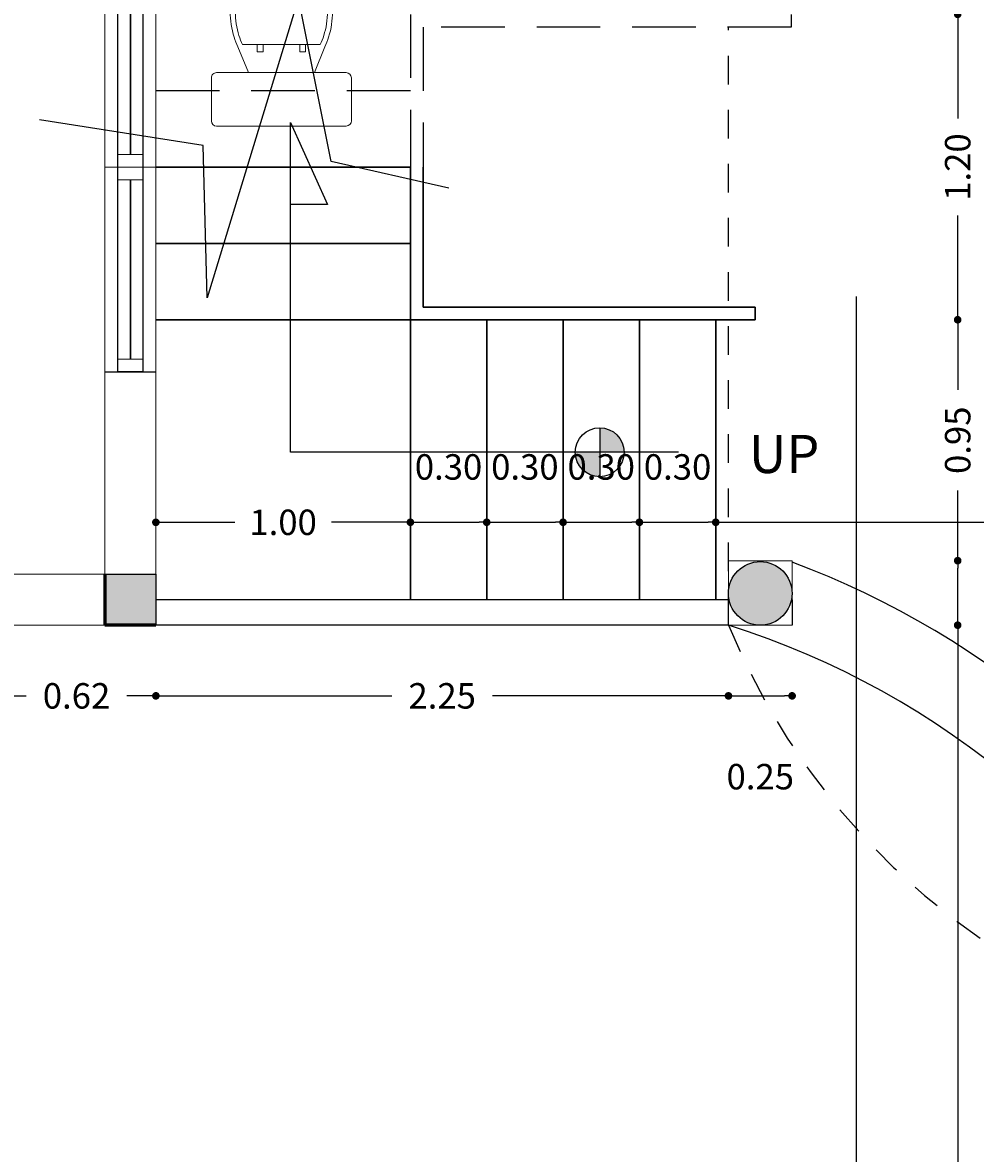
# Model space of a CAD drawing. Extents: x 164 to 342, y -133 to -10.
# Drawn here: x 180 to 184, y -76 to -72 of the extents above; entities that cross this region are included whole.
import ezdxf
from ezdxf.enums import TextEntityAlignment as Align

# ---------------------------------------------------------------- set-up
doc = ezdxf.new("R2010")
doc.units = 0
doc.header["$MEASUREMENT"] = 0
doc.header["$PDMODE"] = 3
for name, pattern in [('HIDDEN', [0.375, 0.25, -0.125]), ('HIDDEN2', [0.1875, 0.125, -0.0625]), ('HIDDENX2', [19.05, 12.7, -6.35])]:
    doc.linetypes.add(name, pattern=pattern)
doc.layers.get('0').update_dxf_attribs({"linetype": 'CONTINUOUS'})
doc.layers.get('DEFPOINTS').update_dxf_attribs({"linetype": 'CONTINUOUS'})
for name, color, linetype, lineweight in [('00 MUEBLE', 2, 'CONTINUOUS', 15), ('02 VENTANAS', 61, 'CONTINUOUS', 20), ('ESCALERA', 31, 'CONTINUOUS', 30), ('MURO', 1, 'CONTINUOUS', 15), ('MUROS', 1, 'CONTINUOUS', 60), ('SANITARIO', 6, 'CONTINUOUS', 9), ('ventanas', 3, 'CONTINUOUS', 30)]:
    doc.layers.add(name, color=color, linetype=linetype, lineweight=lineweight)
for name, color, linetype in [('Columnas', 5, 'CONTINUOUS'), ('DIM', 8, 'CONTINUOUS'), ('MURO BAJO', 4, 'CONTINUOUS'), ('murobajo', 3, 'CONTINUOUS'), ('PISO', 8, 'CONTINUOUS'), ('TEXTO', 2, 'CONTINUOUS'), ('VENTANA DE ESCALARA', 1, 'CONTINUOUS'), ('vuelos', 9, 'HIDDEN2')]:
    doc.layers.add(name, color=color, linetype=linetype)
doc.styles.add('RD120', font='romand.shx', dxfattribs={"height": 0.15, "bigfont": 'special'})
doc.styles.add('RS80', font='romans.shx', dxfattribs={"height": 0.1, "bigfont": 'special'})
doc.dimstyles.get("Standard").update_dxf_attribs({"dimtxt": 0.18, "dimasz": 0.18, "dimexe": 0.18, "dimexo": 0.0625, "dimgap": 0.09, "dimtad": 0, "dimtih": 1, "dimtoh": 1, "dimdec": 4, "dimzin": 0, "dimdsep": 46, "dimtxsty": 'Standard', "dimcen": 0.09, "dimadec": 0, "dimazin": 0, "dimtfac": 1, "dimtdec": 4, "dimtofl": 0, "dimtmove": 0, "dimatfit": 3, "dimfxl": 1, "dimtolj": 1, "dimtzin": 0, "dimarcsym": 0})

# ---------------------------------------------------------------- blocks, each defined once
blk = doc.blocks.new('INO')
at = {"layer": 'SANITARIO', "ltscale": 3}
for p, q in [((1700.9138, 626.429), (1700.9139, 626.599)), ((1700.9339, 626.6189), (1701.4439, 626.6187)), ((1701.4638, 626.4287), (1701.4639, 626.5987)), ((1700.9338, 626.4089), (1701.4438, 626.4087)), ((1701.0182, 626.3077), (1701.0592, 626.4089)), ((1701.3592, 626.3076), (1701.3184, 626.4087)), ((1701.0937, 626.3275), (1701.1167, 626.3275)), ((1701.0937, 626.2989), (1701.0937, 626.3275)), ((1701.1167, 626.3275), (1701.1167, 626.2989)), ((1701.2838, 626.3274), (1701.2608, 626.3275)), ((1701.2608, 626.3275), (1701.2608, 626.2988)), ((1701.2838, 626.2988), (1701.2838, 626.3274)), ((1701.0362, 626.2989), (1701.3413, 626.2987))]:
    blk.add_line(p, q, dxfattribs=at)
for centre, radius, start, end in [((1700.9339, 626.5989), 0.02, 89.9699, 179.9699), ((1701.4439, 626.5987), 0.02, 359.9699, 89.9699), ((1700.9338, 626.4289), 0.02, 179.9699, 269.9699), ((1701.4438, 626.4287), 0.02, 269.9699, 359.9699), ((1701.2578, 626.1896), 0.2671, 153.7539, 162.6087), ((1701.2578, 626.1896), 0.2471, 153.7539, 162.6087), ((1701.1195, 626.1897), 0.2471, 17.3311, 26.1858), ((1701.1195, 626.1897), 0.2671, 17.3311, 26.1858), ((1701.3245, 626.1687), 0.3369, 162.6087, 179.9699), ((1701.3245, 626.1687), 0.3169, 162.6087, 179.9699), ((1701.0529, 626.1689), 0.3169, 359.9699, 17.3311), ((1701.0529, 626.1689), 0.3369, 359.9699, 17.3311), ((1701.3245, 626.1687), 0.3369, 179.9699, 197.3311), ((1701.3245, 626.1687), 0.3169, 179.9699, 197.3311), ((1701.0529, 626.1689), 0.3169, 342.6087, 359.9699), ((1701.0529, 626.1689), 0.3369, 342.6087, 359.9699), ((1701.2578, 626.1479), 0.2671, 197.3311, 217.0144), ((1701.2578, 626.1479), 0.2471, 197.3311, 217.0144), ((1701.1195, 626.148), 0.2471, 322.9254, 342.6087), ((1701.1195, 626.148), 0.2671, 322.9254, 342.6087), ((1701.2155, 626.116), 0.2141, 217.0144, 241.2122), ((1701.2155, 626.116), 0.1941, 217.0144, 241.2122), ((1701.1618, 626.1161), 0.1941, 298.7275, 322.9254), ((1701.1618, 626.1161), 0.2141, 298.7275, 322.9254), ((1701.1886, 626.0671), 0.1583, 241.2122, 269.9699), ((1701.1886, 626.0671), 0.1383, 241.2122, 269.9699), ((1701.1886, 626.0671), 0.1383, 269.9699, 298.7275), ((1701.1886, 626.0671), 0.1583, 269.9699, 298.7275)]:
    blk.add_arc(centre, radius, start, end, dxfattribs=at)
blk = doc.blocks.new('_Dot')
at = {"color": 0, "linetype": 'ByBlock', "lineweight": -2}
blk.add_line((-0.5, 0), (-1, 0), dxfattribs=at)
at = {"color": 0, "linetype": 'ByBlock', "const_width": 0.5}
blk.add_lwpolyline([(-0.25, 0, 1), (0.25, 0, 1)], format="xyb", close=True, dxfattribs=at)
blk = doc.blocks.new('*D141')
at = {"layer": 'DEFPOINTS', "color": 0, "ltscale": 0.5, "transparency": 16777216}
for p in [(180.7223, -71.7317), (179.5988, -73.3379), (180.7223, -73.3379)]:
    blk.add_point(p, dxfattribs=at)
at = {"layer": 'DIM', "color": 8, "lineweight": -2, "ltscale": 0.5, "transparency": 16777216}
for p, q in [((179.5988, -71.7617), (179.5988, -72.3589)), ((179.5988, -73.3079), (179.5988, -72.7108))]:
    blk.add_line(p, q, dxfattribs=at)
at = {"layer": 'DIM', "color": 8, "lineweight": -2, "ltscale": 0.5, "transparency": 16777216, "xscale": 0.03, "yscale": 0.03, "zscale": 0.03}
for p, rotation in [((179.5988, -71.7317), 90), ((179.5988, -73.3379), 270)]:
    blk.add_blockref('_Dot', p, dxfattribs=dict(at, rotation=rotation))
at = {"layer": 'DIM', "color": 3, "ltscale": 0.5, "transparency": 16777216, "insert": (179.5988, -72.5348), "char_height": 0.1, "attachment_point": 5, "rotation": 90, "style": 'RS80'}
blk.add_mtext('\\A1;1.61', dxfattribs=at)
blk = doc.blocks.new('DOT')
at = {"color": 0, "linetype": 'ByBlock'}
blk.add_line((-0.5, 0), (-1, 0), dxfattribs=at)
at = {"color": 0, "linetype": 'ByBlock', "const_width": 0.5}
blk.add_lwpolyline([(-0.25, 0, 1), (0.25, 0, 1)], format="xyb", close=True, dxfattribs=at)
blk = doc.blocks.new('*D142')
at = {"layer": 'DEFPOINTS', "color": 0, "ltscale": 0.5, "transparency": 16777216}
for p in [(180.7223, -73.3379), (179.5988, -74.1337), (180.0988, -74.1337)]:
    blk.add_point(p, dxfattribs=at)
at = {"layer": 'DIM', "color": 8, "lineweight": -2, "ltscale": 0.5, "transparency": 16777216}
for p, q in [((179.5988, -73.3679), (179.5988, -73.5384)), ((179.5988, -74.1037), (179.5988, -73.9332))]:
    blk.add_line(p, q, dxfattribs=at)
at = {"layer": 'DIM', "color": 8, "lineweight": -2, "ltscale": 0.5, "transparency": 16777216, "xscale": 0.03, "yscale": 0.03, "zscale": 0.03}
for p, rotation in [((179.5988, -73.3379), 90), ((179.5988, -74.1337), 270)]:
    blk.add_blockref('_Dot', p, dxfattribs=dict(at, rotation=rotation))
at = {"layer": 'DIM', "color": 3, "ltscale": 0.5, "transparency": 16777216, "insert": (179.5988, -73.7358), "char_height": 0.1, "attachment_point": 5, "rotation": 90, "style": 'RS80'}
blk.add_mtext('\\A1;0.80', dxfattribs=at)
blk = doc.blocks.new('*D226')
at = {"layer": 'DEFPOINTS', "color": 0, "ltscale": 0.5, "transparency": 16777216}
for p in [(180.5988, -74.3337), (179.5988, -79.634), (180.7988, -79.634)]:
    blk.add_point(p, dxfattribs=at)
at = {"layer": 'DIM', "color": 8, "lineweight": -2, "ltscale": 0.5, "transparency": 16777216}
for p, q in [((179.5988, -74.3637), (179.5988, -76.7865)), ((179.5988, -79.604), (179.5988, -77.1813))]:
    blk.add_line(p, q, dxfattribs=at)
at = {"layer": 'DIM', "color": 8, "lineweight": -2, "ltscale": 0.5, "transparency": 16777216, "xscale": 0.03, "yscale": 0.03, "zscale": 0.03}
for p, rotation in [((179.5988, -74.3337), 90), ((179.5988, -79.634), 270)]:
    blk.add_blockref('_Dot', p, dxfattribs=dict(at, rotation=rotation))
at = {"layer": 'DIM', "color": 3, "ltscale": 0.5, "transparency": 16777216, "insert": (179.5988, -76.9839), "char_height": 0.1, "attachment_point": 5, "rotation": 90, "style": 'RS80'}
blk.add_mtext('\\A1;5.30', dxfattribs=at)
blk = doc.blocks.new('*D239')
at = {"layer": 'DEFPOINTS', "color": 0, "ltscale": 0.5, "transparency": 16777216}
for p in [(194.3997, -72.8337), (180.0988, -81.129), (194.3997, -82.629)]:
    blk.add_point(p, dxfattribs=at)
at = {"layer": 'DIM', "color": 8, "lineweight": -2, "ltscale": 0.5, "transparency": 16777216}
for p, q in [((180.1288, -82.629), (187.0114, -82.629)), ((194.3697, -82.629), (187.4871, -82.629))]:
    blk.add_line(p, q, dxfattribs=at)
at = {"layer": 'DIM', "color": 8, "lineweight": -2, "ltscale": 0.5, "transparency": 16777216, "xscale": 0.03, "yscale": 0.03, "zscale": 0.03, "rotation": 180}
blk.add_blockref('_Dot', (180.0988, -82.629), dxfattribs=at)
at = {"layer": 'DIM', "color": 8, "lineweight": -2, "ltscale": 0.5, "transparency": 16777216, "xscale": 0.03, "yscale": 0.03, "zscale": 0.03}
blk.add_blockref('_Dot', (194.3997, -82.629), dxfattribs=at)
at = {"layer": 'DIM', "color": 3, "ltscale": 0.5, "transparency": 16777216, "insert": (187.2492, -82.629), "char_height": 0.1, "attachment_point": 5, "style": 'RS80'}
blk.add_mtext('\\A1;14.30', dxfattribs=at)
blk = doc.blocks.new('*D240')
at = {"layer": 'DEFPOINTS', "color": 0, "ltscale": 0.5, "transparency": 16777216}
for p in [(190.7598, -63.0795), (178.5988, -81.129), (180.0988, -81.129)]:
    blk.add_point(p, dxfattribs=at)
at = {"layer": 'DIM', "color": 8, "lineweight": -2, "ltscale": 0.5, "transparency": 16777216}
for p, q in [((178.5988, -63.1095), (178.5988, -71.8664)), ((178.5988, -81.099), (178.5988, -72.3421))]:
    blk.add_line(p, q, dxfattribs=at)
at = {"layer": 'DIM', "color": 8, "lineweight": -2, "ltscale": 0.5, "transparency": 16777216, "xscale": 0.03, "yscale": 0.03, "zscale": 0.03}
for p, rotation in [((178.5988, -63.0795), 90), ((178.5988, -81.129), 270)]:
    blk.add_blockref('_Dot', p, dxfattribs=dict(at, rotation=rotation))
at = {"layer": 'DIM', "color": 3, "ltscale": 0.5, "transparency": 16777216, "insert": (178.5988, -72.1043), "char_height": 0.1, "attachment_point": 5, "rotation": 90, "style": 'RS80'}
blk.add_mtext('\\A1;18.05', dxfattribs=at)
blk = doc.blocks.new('*D250')
at = {"layer": 'DEFPOINTS', "color": 0, "ltscale": 0.5, "transparency": 16777216}
for p in [(183.4223, -74.3337), (184.073, -74.3337), (183.99, -79.634)]:
    blk.add_point(p, dxfattribs=at)
at = {"layer": 'DIM', "color": 8, "lineweight": -2, "ltscale": 0.5, "transparency": 16777216}
for p, q in [((184.073, -74.3637), (184.073, -76.7865)), ((184.073, -79.604), (184.073, -77.1813))]:
    blk.add_line(p, q, dxfattribs=at)
at = {"layer": 'DIM', "color": 8, "lineweight": -2, "ltscale": 0.5, "transparency": 16777216, "xscale": 0.03, "yscale": 0.03, "zscale": 0.03}
for p, rotation in [((184.073, -74.3337), 90), ((184.073, -79.634), 270)]:
    blk.add_blockref('_Dot', p, dxfattribs=dict(at, rotation=rotation))
at = {"layer": 'DIM', "color": 3, "ltscale": 0.5, "transparency": 16777216, "insert": (184.073, -76.9839), "char_height": 0.1, "attachment_point": 5, "rotation": 90, "style": 'RS80'}
blk.add_mtext('\\A1;5.30', dxfattribs=at)
blk = doc.blocks.new('*D251')
at = {"layer": 'DEFPOINTS', "color": 0, "ltscale": 0.5, "transparency": 16777216}
for p in [(183.4223, -74.0802), (184.073, -74.0802), (183.4223, -74.3337)]:
    blk.add_point(p, dxfattribs=at)
at = {"layer": 'DIM', "color": 8, "lineweight": -2, "ltscale": 0.5, "transparency": 16777216}
blk.add_line((184.073, -74.3037), (184.073, -74.1102), dxfattribs=at)
at = {"layer": 'DIM', "color": 8, "lineweight": -2, "ltscale": 0.5, "transparency": 16777216, "xscale": 0.03, "yscale": 0.03, "zscale": 0.03}
for p, rotation in [((184.073, -74.0802), 90), ((184.073, -74.3337), 270)]:
    blk.add_blockref('_Dot', p, dxfattribs=dict(at, rotation=rotation))
at = {"layer": 'DIM', "color": 3, "ltscale": 0.5, "transparency": 16777216, "insert": (184.3905, -74.207), "char_height": 0.1, "attachment_point": 5, "rotation": 90, "style": 'RS80'}
blk.add_mtext('\\A1;0.25', dxfattribs=at)
blk = doc.blocks.new('*D252')
at = {"layer": 'DEFPOINTS', "color": 0, "ltscale": 0.5, "transparency": 16777216}
for p in [(183.2773, -73.1337), (184.073, -73.1337), (183.4223, -74.0802)]:
    blk.add_point(p, dxfattribs=at)
at = {"layer": 'DIM', "color": 8, "lineweight": -2, "ltscale": 0.5, "transparency": 16777216}
for p, q in [((184.073, -73.1637), (184.073, -73.4096)), ((184.073, -74.0502), (184.073, -73.8043))]:
    blk.add_line(p, q, dxfattribs=at)
at = {"layer": 'DIM', "color": 8, "lineweight": -2, "ltscale": 0.5, "transparency": 16777216, "xscale": 0.03, "yscale": 0.03, "zscale": 0.03}
for p, rotation in [((184.073, -73.1337), 90), ((184.073, -74.0802), 270)]:
    blk.add_blockref('_Dot', p, dxfattribs=dict(at, rotation=rotation))
at = {"layer": 'DIM', "color": 3, "ltscale": 0.5, "transparency": 16777216, "insert": (184.073, -73.607), "char_height": 0.1, "attachment_point": 5, "rotation": 90, "style": 'RS80'}
blk.add_mtext('\\A1;0.95', dxfattribs=at)
blk = doc.blocks.new('*D253')
at = {"layer": 'DEFPOINTS', "color": 0, "ltscale": 0.5, "transparency": 16777216}
for p in [(183.4187, -71.9337), (184.073, -71.9337), (183.2773, -73.1337)]:
    blk.add_point(p, dxfattribs=at)
at = {"layer": 'DIM', "color": 8, "lineweight": -2, "ltscale": 0.5, "transparency": 16777216}
for p, q in [((184.073, -71.9637), (184.073, -72.3435)), ((184.073, -73.1037), (184.073, -72.7239))]:
    blk.add_line(p, q, dxfattribs=at)
at = {"layer": 'DIM', "color": 8, "lineweight": -2, "ltscale": 0.5, "transparency": 16777216, "xscale": 0.03, "yscale": 0.03, "zscale": 0.03}
for p, rotation in [((184.073, -71.9337), 90), ((184.073, -73.1337), 270)]:
    blk.add_blockref('_Dot', p, dxfattribs=dict(at, rotation=rotation))
at = {"layer": 'DIM', "color": 3, "ltscale": 0.5, "transparency": 16777216, "insert": (184.073, -72.5337), "char_height": 0.1, "attachment_point": 5, "rotation": 90, "style": 'RS80'}
blk.add_mtext('\\A1;1.20', dxfattribs=at)
blk = doc.blocks.new('*D257')
at = {"layer": 'DEFPOINTS', "color": 0, "ltscale": 0.5, "transparency": 16777216}
for p in [(181.9223, -73.9294), (180.9223, -74.2337), (181.9223, -74.2337)]:
    blk.add_point(p, dxfattribs=at)
at = {"layer": 'DIM', "color": 8, "lineweight": -2, "ltscale": 0.5, "transparency": 16777216}
for p, q in [((180.9523, -73.9294), (181.2321, -73.9294)), ((181.8923, -73.9294), (181.6125, -73.9294))]:
    blk.add_line(p, q, dxfattribs=at)
at = {"layer": 'DIM', "color": 8, "lineweight": -2, "ltscale": 0.5, "transparency": 16777216, "xscale": 0.03, "yscale": 0.03, "zscale": 0.03, "rotation": 180}
blk.add_blockref('_Dot', (180.9223, -73.9294), dxfattribs=at)
at = {"layer": 'DIM', "color": 8, "lineweight": -2, "ltscale": 0.5, "transparency": 16777216, "xscale": 0.03, "yscale": 0.03, "zscale": 0.03}
blk.add_blockref('_Dot', (181.9223, -73.9294), dxfattribs=at)
at = {"layer": 'DIM', "color": 3, "ltscale": 0.5, "transparency": 16777216, "insert": (181.4223, -73.9294), "char_height": 0.1, "attachment_point": 5, "style": 'RS80'}
blk.add_mtext('\\A1;1.00', dxfattribs=at)
blk = doc.blocks.new('*D258')
at = {"layer": 'DEFPOINTS', "color": 0, "ltscale": 0.5, "transparency": 16777216}
for p in [(182.2223, -73.9294), (181.9223, -74.2337), (182.2223, -74.2337)]:
    blk.add_point(p, dxfattribs=at)
at = {"layer": 'DIM', "color": 8, "lineweight": -2, "ltscale": 0.5, "transparency": 16777216}
blk.add_line((181.9523, -73.9294), (182.1923, -73.9294), dxfattribs=at)
at = {"layer": 'DIM', "color": 8, "lineweight": -2, "ltscale": 0.5, "transparency": 16777216, "xscale": 0.03, "yscale": 0.03, "zscale": 0.03, "rotation": 180}
blk.add_blockref('_Dot', (181.9223, -73.9294), dxfattribs=at)
at = {"layer": 'DIM', "color": 8, "lineweight": -2, "ltscale": 0.5, "transparency": 16777216, "xscale": 0.03, "yscale": 0.03, "zscale": 0.03}
blk.add_blockref('_Dot', (182.2223, -73.9294), dxfattribs=at)
at = {"layer": 'DIM', "color": 3, "ltscale": 0.5, "transparency": 16777216, "insert": (182.0723, -73.7119), "char_height": 0.1, "attachment_point": 5, "style": 'RS80'}
blk.add_mtext('\\A1;0.30', dxfattribs=at)
blk = doc.blocks.new('*D259')
at = {"layer": 'DEFPOINTS', "color": 0, "ltscale": 0.5, "transparency": 16777216}
for p in [(182.5223, -73.9294), (182.2223, -74.2337), (182.5223, -74.2337)]:
    blk.add_point(p, dxfattribs=at)
at = {"layer": 'DIM', "color": 8, "lineweight": -2, "ltscale": 0.5, "transparency": 16777216}
blk.add_line((182.2523, -73.9294), (182.4923, -73.9294), dxfattribs=at)
at = {"layer": 'DIM', "color": 8, "lineweight": -2, "ltscale": 0.5, "transparency": 16777216, "xscale": 0.03, "yscale": 0.03, "zscale": 0.03, "rotation": 180}
blk.add_blockref('_Dot', (182.2223, -73.9294), dxfattribs=at)
at = {"layer": 'DIM', "color": 8, "lineweight": -2, "ltscale": 0.5, "transparency": 16777216, "xscale": 0.03, "yscale": 0.03, "zscale": 0.03}
blk.add_blockref('_Dot', (182.5223, -73.9294), dxfattribs=at)
at = {"layer": 'DIM', "color": 3, "ltscale": 0.5, "transparency": 16777216, "insert": (182.3723, -73.7119), "char_height": 0.1, "attachment_point": 5, "style": 'RS80'}
blk.add_mtext('\\A1;0.30', dxfattribs=at)
blk = doc.blocks.new('*D260')
at = {"layer": 'DEFPOINTS', "color": 0, "ltscale": 0.5, "transparency": 16777216}
for p in [(182.8223, -73.9294), (182.5223, -74.2337), (182.8223, -74.2337)]:
    blk.add_point(p, dxfattribs=at)
at = {"layer": 'DIM', "color": 8, "lineweight": -2, "ltscale": 0.5, "transparency": 16777216}
blk.add_line((182.5523, -73.9294), (182.7923, -73.9294), dxfattribs=at)
at = {"layer": 'DIM', "color": 8, "lineweight": -2, "ltscale": 0.5, "transparency": 16777216, "xscale": 0.03, "yscale": 0.03, "zscale": 0.03, "rotation": 180}
blk.add_blockref('_Dot', (182.5223, -73.9294), dxfattribs=at)
at = {"layer": 'DIM', "color": 8, "lineweight": -2, "ltscale": 0.5, "transparency": 16777216, "xscale": 0.03, "yscale": 0.03, "zscale": 0.03}
blk.add_blockref('_Dot', (182.8223, -73.9294), dxfattribs=at)
at = {"layer": 'DIM', "color": 3, "ltscale": 0.5, "transparency": 16777216, "insert": (182.6723, -73.7119), "char_height": 0.1, "attachment_point": 5, "style": 'RS80'}
blk.add_mtext('\\A1;0.30', dxfattribs=at)
blk = doc.blocks.new('*D261')
at = {"layer": 'DEFPOINTS', "color": 0, "ltscale": 0.5, "transparency": 16777216}
for p in [(183.1223, -73.9294), (182.8223, -74.2337), (183.1223, -74.2337)]:
    blk.add_point(p, dxfattribs=at)
at = {"layer": 'DIM', "color": 8, "lineweight": -2, "ltscale": 0.5, "transparency": 16777216}
blk.add_line((182.8523, -73.9294), (183.0923, -73.9294), dxfattribs=at)
at = {"layer": 'DIM', "color": 8, "lineweight": -2, "ltscale": 0.5, "transparency": 16777216, "xscale": 0.03, "yscale": 0.03, "zscale": 0.03, "rotation": 180}
blk.add_blockref('_Dot', (182.8223, -73.9294), dxfattribs=at)
at = {"layer": 'DIM', "color": 8, "lineweight": -2, "ltscale": 0.5, "transparency": 16777216, "xscale": 0.03, "yscale": 0.03, "zscale": 0.03}
blk.add_blockref('_Dot', (183.1223, -73.9294), dxfattribs=at)
at = {"layer": 'DIM', "color": 3, "ltscale": 0.5, "transparency": 16777216, "insert": (182.9723, -73.7119), "char_height": 0.1, "attachment_point": 5, "style": 'RS80'}
blk.add_mtext('\\A1;0.30', dxfattribs=at)
blk = doc.blocks.new('*D262')
at = {"layer": 'DEFPOINTS', "color": 0, "ltscale": 0.5, "transparency": 16777216}
for p in [(187.9187, -72.8337), (187.9187, -73.9294), (183.1223, -74.2337)]:
    blk.add_point(p, dxfattribs=at)
at = {"layer": 'DIM', "color": 8, "lineweight": -2, "ltscale": 0.5, "transparency": 16777216}
for p, q in [((183.1523, -73.9294), (185.3231, -73.9294)), ((187.8887, -73.9294), (185.7179, -73.9294))]:
    blk.add_line(p, q, dxfattribs=at)
at = {"layer": 'DIM', "color": 8, "lineweight": -2, "ltscale": 0.5, "transparency": 16777216, "xscale": 0.03, "yscale": 0.03, "zscale": 0.03, "rotation": 180}
blk.add_blockref('_Dot', (183.1223, -73.9294), dxfattribs=at)
at = {"layer": 'DIM', "color": 8, "lineweight": -2, "ltscale": 0.5, "transparency": 16777216, "xscale": 0.03, "yscale": 0.03, "zscale": 0.03}
blk.add_blockref('_Dot', (187.9187, -73.9294), dxfattribs=at)
at = {"layer": 'DIM', "color": 3, "ltscale": 0.5, "transparency": 16777216, "insert": (185.5205, -73.9294), "char_height": 0.1, "attachment_point": 5, "style": 'RS80'}
blk.add_mtext('\\A1;4.80', dxfattribs=at)
blk = doc.blocks.new('*D310')
at = {"layer": 'DEFPOINTS', "color": 0, "ltscale": 0.5, "transparency": 16777216}
for p in [(180.2988, -74.3337), (180.9223, -74.3337), (180.9223, -74.6113)]:
    blk.add_point(p, dxfattribs=at)
at = {"layer": 'DIM', "color": 8, "lineweight": -2, "ltscale": 0.5, "transparency": 16777216}
for p, q in [((180.3288, -74.6113), (180.4131, -74.6113)), ((180.8923, -74.6113), (180.8079, -74.6113))]:
    blk.add_line(p, q, dxfattribs=at)
at = {"layer": 'DIM', "color": 8, "lineweight": -2, "ltscale": 0.5, "transparency": 16777216, "xscale": 0.03, "yscale": 0.03, "zscale": 0.03, "rotation": 180}
blk.add_blockref('_Dot', (180.2988, -74.6113), dxfattribs=at)
at = {"layer": 'DIM', "color": 8, "lineweight": -2, "ltscale": 0.5, "transparency": 16777216, "xscale": 0.03, "yscale": 0.03, "zscale": 0.03}
blk.add_blockref('_Dot', (180.9223, -74.6113), dxfattribs=at)
at = {"layer": 'DIM', "color": 3, "ltscale": 0.5, "transparency": 16777216, "insert": (180.6105, -74.6113), "char_height": 0.1, "attachment_point": 5, "style": 'RS80'}
blk.add_mtext('\\A1;0.62', dxfattribs=at)
blk = doc.blocks.new('*D311')
at = {"layer": 'DEFPOINTS', "color": 0, "ltscale": 0.5, "transparency": 16777216}
for p in [(180.9223, -74.3337), (183.1723, -74.3337), (183.1723, -74.6113)]:
    blk.add_point(p, dxfattribs=at)
at = {"layer": 'DIM', "color": 8, "lineweight": -2, "ltscale": 0.5, "transparency": 16777216}
for p, q in [((180.9523, -74.6113), (181.8499, -74.6113)), ((183.1423, -74.6113), (182.2447, -74.6113))]:
    blk.add_line(p, q, dxfattribs=at)
at = {"layer": 'DIM', "color": 8, "lineweight": -2, "ltscale": 0.5, "transparency": 16777216, "xscale": 0.03, "yscale": 0.03, "zscale": 0.03, "rotation": 180}
blk.add_blockref('_Dot', (180.9223, -74.6113), dxfattribs=at)
at = {"layer": 'DIM', "color": 8, "lineweight": -2, "ltscale": 0.5, "transparency": 16777216, "xscale": 0.03, "yscale": 0.03, "zscale": 0.03}
blk.add_blockref('_Dot', (183.1723, -74.6113), dxfattribs=at)
at = {"layer": 'DIM', "color": 3, "ltscale": 0.5, "transparency": 16777216, "insert": (182.0473, -74.6113), "char_height": 0.1, "attachment_point": 5, "style": 'RS80'}
blk.add_mtext('\\A1;2.25', dxfattribs=at)
blk = doc.blocks.new('*D312')
at = {"layer": 'DEFPOINTS', "color": 0, "ltscale": 0.5, "transparency": 16777216}
for p in [(183.1723, -74.3337), (183.4223, -74.3337), (183.4223, -74.6113)]:
    blk.add_point(p, dxfattribs=at)
at = {"layer": 'DIM', "color": 8, "lineweight": -2, "ltscale": 0.5, "transparency": 16777216}
blk.add_line((183.2023, -74.6113), (183.3923, -74.6113), dxfattribs=at)
at = {"layer": 'DIM', "color": 8, "lineweight": -2, "ltscale": 0.5, "transparency": 16777216, "xscale": 0.03, "yscale": 0.03, "zscale": 0.03, "rotation": 180}
blk.add_blockref('_Dot', (183.1723, -74.6113), dxfattribs=at)
at = {"layer": 'DIM', "color": 8, "lineweight": -2, "ltscale": 0.5, "transparency": 16777216, "xscale": 0.03, "yscale": 0.03, "zscale": 0.03}
blk.add_blockref('_Dot', (183.4223, -74.6113), dxfattribs=at)
at = {"layer": 'DIM', "color": 3, "ltscale": 0.5, "transparency": 16777216, "insert": (183.2973, -74.9288), "char_height": 0.1, "attachment_point": 5, "style": 'RS80'}
blk.add_mtext('\\A1;0.25', dxfattribs=at)

msp = doc.modelspace()

# ---------------------------------------------------------------- hatches: boundary and pattern name
at = {"layer": 'Columnas'}
for points in [[(183.4223, -74.2087, 1), (183.1723, -74.2087, 1)], [(180.9223, -74.1337), (180.7223, -74.1337), (180.7223, -74.3337), (180.9223, -74.3337)]]:
    msp.add_hatch(color=256, dxfattribs=at).paths.add_polyline_path(points)
at = {"layer": 'DIM'}
h = msp.add_hatch(color=9, dxfattribs=at)
h.paths.add_polyline_path([(182.6662, -73.558, -0.414214), (182.7623, -73.6541), (182.6662, -73.6541)])
h.paths.add_polyline_path([(182.57, -73.6541), (182.6662, -73.6541), (182.6662, -73.7503, -0.414214)])

# ---------------------------------------------------------------- linework, layer by layer
at = {"layer": '02 VENTANAS'}
for p, q in [((180.8723, -72.4845), (180.7723, -72.4845)), ((180.8723, -72.4845), (180.7723, -72.4845)), ((180.8723, -72.4845), (180.7723, -72.4845)), ((180.7723, -72.4845), (180.7723, -72.5345)), ((180.7723, -72.4845), (180.8723, -72.4845)), ((180.8723, -72.4845), (180.8723, -72.5345)), ((180.7723, -72.5845), (180.7723, -72.5345)), ((180.8723, -72.5845), (180.8723, -72.5345)), ((180.8723, -72.5845), (180.7723, -72.5845)), ((180.8723, -72.5845), (180.7723, -72.5845)), ((180.7723, -72.5845), (180.8723, -72.5845)), ((180.8723, -73.2879), (180.7723, -73.2879)), ((180.7723, -73.2879), (180.7723, -73.3379)), ((180.7723, -73.2879), (180.8723, -73.2879)), ((180.8723, -73.2879), (180.8723, -73.3379))]:
    msp.add_line(p, q, dxfattribs=at)
at = {"layer": 'Columnas'}
msp.add_lwpolyline([(180.9223, -74.3337), (180.7223, -74.3337), (180.7223, -74.1337), (180.9223, -74.1337)], close=True, dxfattribs=at)
msp.add_circle((183.2973, -74.2087), 0.125, dxfattribs=at)
msp.add_circle((183.2973, -74.2087), 0.125, dxfattribs=at)
at = {"layer": 'DIM', "color": 5}
msp.add_line((182.6662, -73.558), (182.6662, -73.7503), dxfattribs=at)
at = {"layer": 'DIM', "color": 0, "linetype": 'HIDDENX2', "ltscale": 0.5}
msp.add_lwpolyline([(183.1823, -63.5174), (183.6743, -63.5174), (183.6743, -83.7437), (183.1817, -83.7437)], dxfattribs=at)
at = {"layer": 'DIM', "color": 5}
for points in [[(182.0738, -72.6172), (181.6107, -72.512), (181.4827, -71.8687), (181.1238, -73.0478), (181.1076, -72.4484), (180.4655, -72.3483)], [(182.976, -73.6541), (181.4512, -73.6541), (181.4512, -72.3582), (181.5965, -72.6814), (181.4512, -72.6814)]]:
    msp.add_lwpolyline(points, dxfattribs=at)
msp.add_circle((182.6662, -73.6541), 0.0961, dxfattribs=at)
at = {"layer": 'ESCALERA', "ltscale": 0.03}
for p, q in [((181.9223, -72.5337), (180.9223, -72.5337)), ((181.9223, -72.8337), (180.9223, -72.8337)), ((181.9223, -73.1337), (180.9223, -73.1337)), ((181.9223, -73.1337), (181.9223, -74.2337))]:
    msp.add_line(p, q, dxfattribs=at)
at = {"layer": 'ESCALERA', "color": 4, "ltscale": 0.03}
for p, q in [((181.9223, -72.5336), (181.9223, -73.1337)), ((181.9723, -72.5336), (181.9723, -73.0837))]:
    msp.add_line(p, q, dxfattribs=at)
at = {"layer": 'ESCALERA', "color": 4}
for p, q in [((183.2773, -73.0837), (181.9723, -73.0837)), ((183.2773, -73.1337), (183.2773, -73.0837)), ((183.2773, -73.1337), (181.9223, -73.1337))]:
    msp.add_line(p, q, dxfattribs=at)
at = {"layer": 'ESCALERA'}
for p, q in [((182.2223, -73.1337), (182.2223, -74.2337)), ((182.5223, -73.1337), (182.5223, -74.2337)), ((182.8223, -73.1337), (182.8223, -74.2337)), ((183.1223, -73.1337), (183.1223, -74.2337))]:
    msp.add_line(p, q, dxfattribs=at)
at = {"layer": 'MURO', "color": 3}
for p, q in [((180.7223, -73.3379), (180.7223, -71.7317)), ((180.9223, -73.3379), (180.9223, -71.7317))]:
    msp.add_line(p, q, dxfattribs=at)
at = {"layer": 'MURO'}
for p, q in [((180.9223, -72.5345), (180.7223, -72.5345)), ((180.7223, -73.3379), (180.7223, -74.1337)), ((180.9223, -73.3379), (180.7223, -73.3379)), ((180.9223, -73.3379), (180.9223, -74.3337)), ((180.7223, -74.1337), (180.0988, -74.1337)), ((180.9223, -74.3337), (180.2988, -74.3337))]:
    msp.add_line(p, q, dxfattribs=at)
at = {"layer": 'MURO', "color": 1, "ltscale": 0.6}
for p, q in [((183.1723, -74.3337), (183.1723, -74.0802)), ((183.4223, -74.0802), (183.1723, -74.0802)), ((183.4223, -74.3337), (183.4223, -74.0802)), ((183.4223, -74.3337), (183.1723, -74.3337))]:
    msp.add_line(p, q, dxfattribs=at)
at = {"layer": 'MURO BAJO', "color": 1}
msp.add_line((180.7223, -73.3379), (180.9223, -73.3379), dxfattribs=at)
at = {"layer": 'murobajo'}
for p, q in [((183.1723, -74.2337), (180.9223, -74.2337)), ((183.4223, -74.2337), (183.4223, -74.3337)), ((183.4223, -74.2337), (183.4223, -74.3337)), ((183.1723, -74.3337), (180.9223, -74.3337))]:
    msp.add_line(p, q, dxfattribs=at)
at = {"layer": 'MUROS'}
for p, q in [((180.7223, -74.1337), (180.7223, -74.1337)), ((180.7223, -74.1337), (180.7223, -74.3337)), ((180.9223, -74.3337), (180.7223, -74.3337))]:
    msp.add_line(p, q, dxfattribs=at)
at = {"layer": 'PISO', "ltscale": 0.9}
for centre, radius, start, end in [((182.2401, -77.2802), 3.4055, 27.9254, 69.6869), ((182.1859, -77.4592), 3.2775, 26.6829, 72.4848)]:
    msp.add_arc(centre, radius, start, end, dxfattribs=at)
at = {"layer": 'VENTANA DE ESCALARA', "color": 14}
for p, q in [((180.7723, -73.3379), (180.7723, -71.7317)), ((180.8723, -73.3379), (180.8723, -71.7317))]:
    msp.add_line(p, q, dxfattribs=at)
at = {"layer": 'ventanas'}
for p, q in [((180.8223, -72.4845), (180.8223, -71.7817)), ((180.8223, -73.2879), (180.8223, -72.5845)), ((180.8723, -73.3379), (180.7723, -73.3379))]:
    msp.add_line(p, q, dxfattribs=at)
at = {"layer": 'vuelos', "color": 8, "linetype": 'HIDDEN'}
for p, q in [((181.9223, -71.9337), (181.9223, -72.5336)), ((183.4187, -71.9337), (183.4187, -71.9837)), ((181.9723, -71.9837), (181.9723, -72.5336)), ((183.4187, -71.9837), (181.9723, -71.9837)), ((181.9223, -72.2337), (180.9223, -72.2337))]:
    msp.add_line(p, q, dxfattribs=at)
at = {"layer": 'vuelos', "ltscale": 0.9}
msp.add_line((183.1723, -74.3337), (183.1723, -71.9837), dxfattribs=at)
msp.add_arc((185.7509, -73.2727), 2.7884, 202.3648, 256.8029, dxfattribs=at)

# ---------------------------------------------------------------- block references
at = {"layer": '00 MUEBLE', "color": 6, "xscale": -1, "rotation": 180.000000000013}
msp.add_blockref('INO', (-1519.7733, 554.2461), dxfattribs=at)

# ---------------------------------------------------------------- texts
at = {"layer": 'TEXTO', "style": 'RD120'}
msp.add_text('UP', height=0.15, dxfattribs=at).set_placement((183.2523, -73.7827), align=Align.BOTTOM_LEFT)

# ---------------------------------------------------------------- dimensions: what is measured, and where the dimension line sits
at = {"layer": 'DIM', "ltscale": 0.5}
for base, p1, p2, picture, middle in [((178.5988, -81.129), (190.7598, -63.0795), (180.0988, -81.129), '*D240', (178.5988, -72.1043)), ((179.5988, -73.3379), (180.7223, -71.7317), (180.7223, -73.3379), '*D141', (179.5988, -72.5348)), ((184.073, -71.9337), (183.2773, -73.1337), (183.4187, -71.9337), '*D253', (184.073, -72.5337)), ((184.073, -73.1337), (183.4223, -74.0802), (183.2773, -73.1337), '*D252', (184.073, -73.607)), ((179.5988, -74.1337), (180.7223, -73.3379), (180.0988, -74.1337), '*D142', (179.5988, -73.7358)), ((184.073, -74.0802), (183.4223, -74.3337), (183.4223, -74.0802), '*D251', (184.3905, -74.207)), ((179.5988, -79.634), (180.5988, -74.3337), (180.7988, -79.634), '*D226', (179.5988, -76.9839)), ((184.073, -74.3337), (183.99, -79.634), (183.4223, -74.3337), '*D250', (184.073, -76.9839))]:
    dim = msp.add_linear_dim(base=base, p1=p1, p2=p2, angle=90, dimstyle='Standard', override={"dimscale": 0.05, "dimtxt": 0.1, "dimasz": 0.6, "dimexe": 2, "dimexo": 2.5, "dimgap": 0.9, "dimtih": 0, "dimtoh": 0, "dimdec": 2, "dimzin": 1, "dimtxsty": 'RS80', "dimblk": 'Dot', "dimcen": 0, "dimdle": 3, "dimse1": 1, "dimse2": 1, "dimclrd": 8, "dimclre": 8, "dimclrt": 3, "dimtfac": 1.5, "dimtdec": 2, "dimtofl": 1, "dimtmove": 2, "dimldrblk": 'Dot', "dimfxl": 0.18, "dimtzin": 1, "dimarcsym": 1}, dxfattribs=at)
    dim.commit()
    dim.dimension.update_dxf_attribs({"geometry": picture, "text_midpoint": middle})
for base, p1, p2, picture, middle in [((194.3997, -82.629), (180.0988, -81.129), (194.3997, -72.8337), '*D239', (187.2492, -82.629)), ((187.9187, -73.9294), (183.1223, -74.2337), (187.9187, -72.8337), '*D262', (185.5205, -73.9294)), ((182.2223, -73.9294), (181.9223, -74.2337), (182.2223, -74.2337), '*D258', (182.0723, -73.7119)), ((182.5223, -73.9294), (182.2223, -74.2337), (182.5223, -74.2337), '*D259', (182.3723, -73.7119)), ((182.8223, -73.9294), (182.5223, -74.2337), (182.8223, -74.2337), '*D260', (182.6723, -73.7119)), ((183.1223, -73.9294), (182.8223, -74.2337), (183.1223, -74.2337), '*D261', (182.9723, -73.7119)), ((181.9223, -73.9294), (180.9223, -74.2337), (181.9223, -74.2337), '*D257', (181.4223, -73.9294)), ((180.9223, -74.6113), (180.2988, -74.3337), (180.9223, -74.3337), '*D310', (180.6105, -74.6113)), ((183.1723, -74.6113), (180.9223, -74.3337), (183.1723, -74.3337), '*D311', (182.0473, -74.6113)), ((183.4223, -74.6113), (183.1723, -74.3337), (183.4223, -74.3337), '*D312', (183.2973, -74.9288))]:
    dim = msp.add_linear_dim(base=base, p1=p1, p2=p2, dimstyle='Standard', override={"dimscale": 0.05, "dimtxt": 0.1, "dimasz": 0.6, "dimexe": 2, "dimexo": 2.5, "dimgap": 0.9, "dimtih": 0, "dimtoh": 0, "dimdec": 2, "dimzin": 1, "dimtxsty": 'RS80', "dimblk": 'Dot', "dimcen": 0, "dimdle": 3, "dimse1": 1, "dimse2": 1, "dimclrd": 8, "dimclre": 8, "dimclrt": 3, "dimtfac": 1.5, "dimtdec": 2, "dimtofl": 1, "dimtmove": 2, "dimldrblk": 'Dot', "dimfxl": 0.18, "dimtzin": 1, "dimarcsym": 1}, dxfattribs=at)
    dim.commit()
    dim.dimension.update_dxf_attribs({"geometry": picture, "text_midpoint": middle})

doc.saveas('drawing.dxf')
